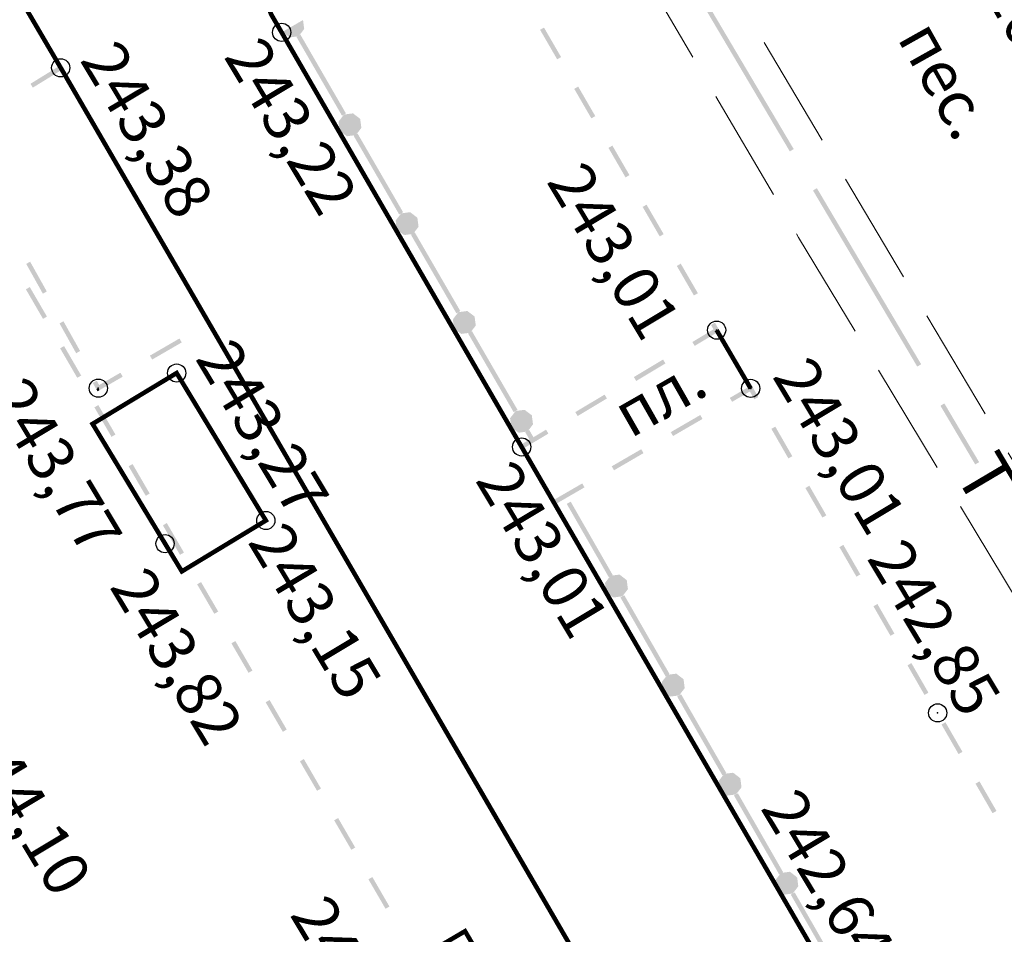
# Model space of a CAD drawing. Units: millimetres. Extents: x 17919 to 46123, y 5785 to 62808.
# Drawn here: x 45863 to 45885, y 34200 to 34220 of the extents above; entities that cross this region are included whole.
import ezdxf

# ---------------------------------------------------------------- set-up
doc = ezdxf.new("R2010")
doc.units = ezdxf.units.MM
doc.header["$PDMODE"] = 32
doc.header["$PDSIZE"] = 0.4
doc.linetypes.add('Штриховая 0.5-1.5_0_50', pattern=[1, 0.25, -0.75])
doc.linetypes.add('Штриховая 5-2_0_50', pattern=[3.5, 2.5, -1])
for name, color, linetype in [('отметки', 7, 'CONTINUOUS'), ('Рельеф', 7, 'CONTINUOUS'), ('текст', 7, 'CONTINUOUS')]:
    doc.layers.add(name, color=color, linetype=linetype)
doc.styles.get("Standard").update_dxf_attribs({"font": 'ARIALI.TTF'})

msp = doc.modelspace()

# ---------------------------------------------------------------- hatches: boundary and pattern name
at = {"layer": 'Рельеф'}
for points in [[(45880.001, 34217.383), (45877.709, 34221.255), (45877.622, 34221.204), (45879.915, 34217.332)], [(45870.157, 34218.167), (45869.156, 34219.899), (45869.135, 34219.887), (45869.237, 34220.02), (45869.239, 34220.023), (45869.239, 34220.027), (45869.229, 34220.026), (45869.239, 34220.027), (45869.214, 34220.217), (45869.213, 34220.221), (45869.212, 34220.22), (45869.204, 34220.215), (45869.195, 34220.21), (45868.78, 34219.97), (45868.771, 34219.965), (45868.763, 34219.96), (45868.761, 34219.96), (45868.765, 34219.957), (45868.91, 34219.846), (45868.917, 34219.841), (45868.92, 34219.838), (45868.924, 34219.839), (45869.066, 34219.857), (45869.09, 34219.861), (45869.069, 34219.849), (45870.07, 34218.117)], [(45874.887, 34219.406), (45874.511, 34220.055), (45874.425, 34220.005), (45874.801, 34219.356)], [(45863.274, 34218.734), (45863.913, 34219.127), (45863.86, 34219.212), (45863.222, 34218.819)], [(45875.639, 34218.108), (45875.263, 34218.757), (45875.176, 34218.707), (45875.552, 34218.058)], [(45871.414, 34215.994), (45870.788, 34217.076), (45870.413, 34217.725), (45870.392, 34217.713), (45870.494, 34217.846), (45870.496, 34217.849), (45870.496, 34217.853), (45870.471, 34218.043), (45870.47, 34218.047), (45870.467, 34218.05), (45870.461, 34218.042), (45870.467, 34218.05), (45870.321, 34218.161), (45870.315, 34218.166), (45870.312, 34218.169), (45870.308, 34218.168), (45870.308, 34218.162), (45870.308, 34218.161), (45870.309, 34218.158), (45870.308, 34218.161), (45870.308, 34218.168), (45870.166, 34218.149), (45870.118, 34218.143), (45870.119, 34218.133), (45870.118, 34218.143), (45870.114, 34218.142), (45870.111, 34218.139), (45870.119, 34218.133), (45870.111, 34218.139), (45869.995, 34217.987), (45869.993, 34217.98), (45870.003, 34217.981), (45869.993, 34217.98), (45869.995, 34217.972), (45870.015, 34217.886), (45869.993, 34217.98), (45870.018, 34217.79), (45870.019, 34217.786), (45870.022, 34217.784), (45870.167, 34217.672), (45870.174, 34217.667), (45870.18, 34217.675), (45870.174, 34217.667), (45870.177, 34217.665), (45870.181, 34217.665), (45870.323, 34217.684), (45870.347, 34217.687), (45870.326, 34217.675), (45870.702, 34217.026), (45870.734, 34217.045), (45870.745, 34217.051), (45870.734, 34217.045), (45870.702, 34217.026), (45871.328, 34215.944)], [(45876.39, 34216.81), (45876.015, 34217.459), (45875.928, 34217.409), (45876.304, 34216.76)], [(45882.803, 34212.651), (45880.511, 34216.523), (45880.425, 34216.472), (45882.717, 34212.6)], [(45877.142, 34215.512), (45876.766, 34216.161), (45876.68, 34216.111), (45877.055, 34215.462)], [(45872.672, 34213.821), (45872.547, 34214.037), (45871.67, 34215.552), (45871.65, 34215.54), (45871.751, 34215.673), (45871.754, 34215.676), (45871.753, 34215.68), (45871.751, 34215.688), (45871.745, 34215.714), (45871.753, 34215.68), (45871.728, 34215.87), (45871.727, 34215.874), (45871.724, 34215.876), (45871.718, 34215.869), (45871.724, 34215.876), (45871.579, 34215.988), (45871.572, 34215.993), (45871.566, 34215.985), (45871.572, 34215.993), (45871.565, 34215.995), (45871.566, 34215.989), (45871.566, 34215.985), (45871.565, 34215.995), (45871.423, 34215.976), (45871.375, 34215.97), (45871.376, 34215.96), (45871.375, 34215.97), (45871.371, 34215.969), (45871.369, 34215.966), (45871.252, 34215.814), (45871.25, 34215.811), (45871.25, 34215.806), (45871.252, 34215.799), (45871.273, 34215.713), (45871.25, 34215.806), (45871.275, 34215.617), (45871.276, 34215.613), (45871.279, 34215.61), (45871.285, 34215.618), (45871.279, 34215.61), (45871.425, 34215.499), (45871.431, 34215.494), (45871.437, 34215.502), (45871.439, 34215.492), (45871.58, 34215.511), (45871.604, 34215.514), (45871.584, 34215.502), (45872.46, 34213.987), (45872.504, 34214.012), (45872.46, 34213.987), (45872.585, 34213.771)], [(45863.581, 34214.252), (45863.215, 34214.906), (45863.128, 34214.858), (45863.494, 34214.203)], [(45877.894, 34214.214), (45877.518, 34214.863), (45877.431, 34214.813), (45877.807, 34214.164)], [(45863.584, 34213.7), (45863.207, 34214.349), (45863.121, 34214.299), (45863.497, 34213.65)], [(45873.93, 34211.648), (45872.928, 34213.379), (45872.907, 34213.367), (45873.009, 34213.5), (45873.011, 34213.503), (45873.011, 34213.507), (45873.001, 34213.506), (45873.004, 34213.504), (45873.001, 34213.506), (45873.011, 34213.507), (45872.986, 34213.697), (45872.976, 34213.696), (45872.986, 34213.697), (45872.985, 34213.701), (45872.982, 34213.704), (45872.976, 34213.696), (45872.982, 34213.704), (45872.836, 34213.815), (45872.83, 34213.82), (45872.823, 34213.822), (45872.681, 34213.803), (45872.633, 34213.797), (45872.634, 34213.787), (45872.633, 34213.797), (45872.629, 34213.796), (45872.626, 34213.793), (45872.51, 34213.641), (45872.518, 34213.635), (45872.508, 34213.633), (45872.533, 34213.444), (45872.534, 34213.44), (45872.537, 34213.437), (45872.682, 34213.326), (45872.689, 34213.321), (45872.696, 34213.319), (45872.838, 34213.338), (45872.862, 34213.341), (45872.842, 34213.329), (45873.844, 34211.598)], [(45864.313, 34212.943), (45863.947, 34213.597), (45863.86, 34213.549), (45864.226, 34212.894)], [(45878.238, 34213.42), (45877.773, 34213.141), (45877.824, 34213.055), (45878.331, 34213.36), (45878.374, 34213.385), (45878.349, 34213.428), (45878.269, 34213.565), (45878.183, 34213.515)], [(45864.337, 34212.403), (45863.96, 34213.052), (45863.874, 34213.001), (45864.25, 34212.353)], [(45866.497, 34213.218), (45865.848, 34212.841), (45865.898, 34212.755), (45866.547, 34213.131)], [(45876.538, 34212.284), (45877.181, 34212.67), (45877.129, 34212.756), (45876.486, 34212.37)], [(45864.713, 34212.125), (45864.739, 34212.082), (45865.25, 34212.378), (45865.199, 34212.465), (45864.732, 34212.194), (45864.679, 34212.288), (45864.592, 34212.239), (45864.67, 34212.101)], [(45879.037, 34212.052), (45879.136, 34211.88), (45879.222, 34211.93), (45879.099, 34212.145), (45879.074, 34212.189), (45879.03, 34212.164), (45879.055, 34212.12), (45879.03, 34212.164), (45878.596, 34211.912), (45878.646, 34211.825)], [(45864.739, 34212.082), (45864.713, 34212.125), (45864.67, 34212.101), (45864.695, 34212.056)], [(45875.251, 34211.513), (45875.894, 34211.899), (45875.843, 34211.984), (45875.2, 34211.599)], [(45865.09, 34211.106), (45864.713, 34211.754), (45864.627, 34211.704), (45865.003, 34211.055)], [(45884.077, 34210.499), (45883.313, 34211.79), (45883.227, 34211.739), (45883.991, 34210.448)], [(45874.23, 34210.955), (45874.307, 34210.999), (45874.187, 34211.206), (45874.166, 34211.194), (45874.267, 34211.327), (45874.262, 34211.332), (45874.263, 34211.331), (45874.267, 34211.327), (45874.27, 34211.33), (45874.269, 34211.335), (45874.244, 34211.524), (45874.234, 34211.523), (45874.244, 34211.524), (45874.244, 34211.528), (45874.24, 34211.531), (45874.095, 34211.642), (45874.088, 34211.647), (45874.081, 34211.649), (45874.082, 34211.643), (45874.082, 34211.639), (45874.081, 34211.649), (45873.939, 34211.63), (45873.891, 34211.624), (45873.887, 34211.623), (45873.885, 34211.62), (45873.768, 34211.468), (45873.766, 34211.465), (45873.766, 34211.461), (45873.776, 34211.462), (45873.766, 34211.461), (45873.792, 34211.271), (45873.792, 34211.267), (45873.796, 34211.264), (45873.941, 34211.153), (45873.948, 34211.148), (45873.954, 34211.156), (45873.948, 34211.148), (45873.951, 34211.146), (45873.955, 34211.146), (45874.097, 34211.165), (45874.121, 34211.168), (45874.1, 34211.156), (45874.22, 34210.949)], [(45877.947, 34211.535), (45877.298, 34211.159), (45877.348, 34211.073), (45877.997, 34211.449)], [(45874.045, 34210.79), (45874.608, 34211.127), (45874.556, 34211.213), (45873.994, 34210.876)], [(45879.97, 34210.63), (45879.596, 34211.28), (45879.51, 34211.23), (45879.884, 34210.58)], [(45876.649, 34210.783), (45876, 34210.407), (45876.051, 34210.32), (45876.699, 34210.697)], [(45865.843, 34209.808), (45865.466, 34210.457), (45865.38, 34210.407), (45865.756, 34209.758)], [(45875.352, 34210.031), (45874.703, 34209.655), (45874.753, 34209.568), (45875.402, 34209.944)], [(45880.718, 34209.33), (45880.344, 34209.98), (45880.258, 34209.93), (45880.632, 34209.28)], [(45875.018, 34209.584), (45875.012, 34209.58), (45875.937, 34207.967), (45875.957, 34207.979), (45875.855, 34207.846), (45875.853, 34207.839), (45875.863, 34207.84), (45875.853, 34207.839), (45875.855, 34207.831), (45875.875, 34207.745), (45875.853, 34207.839), (45875.878, 34207.649), (45875.878, 34207.645), (45875.881, 34207.642), (45876.026, 34207.53), (45876.033, 34207.525), (45876.039, 34207.533), (45876.033, 34207.525), (45876.036, 34207.523), (45876.04, 34207.523), (45876.182, 34207.542), (45876.23, 34207.548), (45876.234, 34207.548), (45876.237, 34207.552), (45876.354, 34207.703), (45876.346, 34207.709), (45876.349, 34207.707), (45876.354, 34207.703), (45876.356, 34207.71), (45876.331, 34207.9), (45876.321, 34207.899), (45876.331, 34207.9), (45876.331, 34207.904), (45876.327, 34207.907), (45876.182, 34208.019), (45876.176, 34208.024), (45876.17, 34208.016), (45876.176, 34208.024), (45876.173, 34208.026), (45876.169, 34208.026), (45876.169, 34208.02), (45876.169, 34208.019), (45876.169, 34208.026), (45876.027, 34208.008), (45876.003, 34208.004), (45876.023, 34208.016), (45875.098, 34209.63)], [(45866.596, 34208.511), (45866.219, 34209.16), (45866.133, 34209.109), (45866.509, 34208.461)], [(45881.466, 34208.03), (45881.092, 34208.68), (45881.006, 34208.63), (45881.38, 34207.98)], [(45867.349, 34207.214), (45866.972, 34207.862), (45866.886, 34207.812), (45867.263, 34207.164)], [(45876.191, 34207.523), (45877.185, 34205.788), (45877.206, 34205.8), (45877.104, 34205.668), (45877.101, 34205.665), (45877.102, 34205.66), (45877.126, 34205.471), (45877.127, 34205.467), (45877.13, 34205.464), (45877.136, 34205.472), (45877.13, 34205.464), (45877.275, 34205.352), (45877.281, 34205.347), (45877.289, 34205.345), (45877.431, 34205.363), (45877.479, 34205.369), (45877.483, 34205.37), (45877.485, 34205.373), (45877.602, 34205.525), (45877.604, 34205.532), (45877.58, 34205.722), (45877.57, 34205.721), (45877.576, 34205.728), (45877.431, 34205.84), (45877.425, 34205.845), (45877.417, 34205.847), (45877.275, 34205.829), (45877.251, 34205.826), (45877.272, 34205.838), (45876.277, 34207.573)], [(45882.215, 34206.73), (45881.841, 34207.38), (45881.754, 34207.33), (45882.128, 34206.68)], [(45868.102, 34205.917), (45867.726, 34206.565), (45867.639, 34206.515), (45868.016, 34205.866)], [(45882.963, 34205.43), (45882.589, 34206.08), (45882.502, 34206.03), (45882.876, 34205.38)], [(45868.855, 34204.619), (45868.479, 34205.268), (45868.392, 34205.218), (45868.769, 34204.569)], [(45877.439, 34205.345), (45878.434, 34203.61), (45878.455, 34203.622), (45878.352, 34203.489), (45878.35, 34203.486), (45878.35, 34203.482), (45878.352, 34203.474), (45878.372, 34203.389), (45878.35, 34203.482), (45878.375, 34203.292), (45878.375, 34203.288), (45878.379, 34203.286), (45878.523, 34203.174), (45878.53, 34203.169), (45878.536, 34203.177), (45878.53, 34203.169), (45878.533, 34203.166), (45878.537, 34203.167), (45878.679, 34203.185), (45878.727, 34203.191), (45878.731, 34203.192), (45878.734, 34203.195), (45878.726, 34203.201), (45878.734, 34203.195), (45878.754, 34203.228), (45878.784, 34203.277), (45878.734, 34203.195), (45878.851, 34203.346), (45878.843, 34203.352), (45878.846, 34203.35), (45878.851, 34203.346), (45878.853, 34203.354), (45878.828, 34203.544), (45878.828, 34203.548), (45878.825, 34203.55), (45878.68, 34203.662), (45878.673, 34203.667), (45878.667, 34203.659), (45878.666, 34203.669), (45878.524, 34203.651), (45878.5, 34203.648), (45878.521, 34203.66), (45877.526, 34205.395)], [(45883.711, 34204.129), (45883.337, 34204.779), (45883.25, 34204.73), (45883.624, 34204.08)], [(45869.608, 34203.322), (45869.232, 34203.971), (45869.145, 34203.92), (45869.522, 34203.272)], [(45884.459, 34202.829), (45884.085, 34203.479), (45883.998, 34203.429), (45884.372, 34202.779)], [(45878.688, 34203.167), (45879.682, 34201.432), (45879.703, 34201.443), (45879.601, 34201.311), (45879.598, 34201.308), (45879.599, 34201.304), (45879.623, 34201.114), (45879.624, 34201.11), (45879.627, 34201.107), (45879.633, 34201.115), (45879.627, 34201.107), (45879.772, 34200.995), (45879.779, 34200.99), (45879.782, 34200.988), (45879.786, 34200.988), (45879.928, 34201.007), (45879.976, 34201.013), (45879.98, 34201.013), (45879.982, 34201.017), (45879.975, 34201.023), (45879.982, 34201.017), (45880.099, 34201.168), (45880.101, 34201.175), (45880.077, 34201.365), (45880.067, 34201.364), (45880.073, 34201.372), (45879.928, 34201.484), (45879.922, 34201.489), (45879.914, 34201.491), (45879.773, 34201.473), (45879.749, 34201.469), (45879.769, 34201.481), (45878.775, 34203.216)], [(45870.361, 34202.025), (45869.985, 34202.673), (45869.898, 34202.623), (45870.275, 34201.975)], [(45871.114, 34200.727), (45870.738, 34201.376), (45870.651, 34201.326), (45871.028, 34200.677)], [(45879.937, 34200.988), (45880.931, 34199.253), (45880.952, 34199.265), (45880.85, 34199.133), (45880.848, 34199.125), (45880.872, 34198.936), (45880.873, 34198.932), (45880.874, 34198.932), (45880.882, 34198.937), (45880.891, 34198.942), (45881.314, 34199.185), (45881.316, 34199.186), (45881.324, 34199.19), (45881.325, 34199.191), (45881.322, 34199.193), (45881.177, 34199.305), (45881.17, 34199.31), (45881.164, 34199.302), (45881.17, 34199.31), (45881.167, 34199.313), (45881.163, 34199.312), (45881.164, 34199.307), (45881.164, 34199.303), (45881.163, 34199.312), (45881.021, 34199.294), (45880.997, 34199.291), (45881.018, 34199.303), (45880.023, 34201.038)]]:
    msp.add_hatch(color=251, dxfattribs=at).paths.add_polyline_path(points)

# ---------------------------------------------------------------- linework, layer by layer
at = {"layer": 'Рельеф', "color": 251, "linetype": 'Штриховая 5-2_0_50', "lineweight": 0, "flags": 128}
for points in [[(45891.362, 34199.531), (45877.435, 34222.952), (45869.872, 34235.669), (45872.422, 34237.122), (45870.83, 34239.91), (45868.172, 34238.508), (45854.726, 34260.875), (45846.827, 34274.4), (45849.652, 34276.166), (45847.956, 34278.765), (45845.275, 34277.215), (45836.012, 34292.798), (45828.284, 34306.027)], [(45827.029, 34305.217), (45840.892, 34281.925), (45844.886, 34275.257), (45847.287, 34276.828), (45847.563, 34276.352), (45845.164, 34274.728), (45854.366, 34258.823), (45867.635, 34236.666), (45870.064, 34238.104), (45870.328, 34237.602), (45867.952, 34236.178), (45880.109, 34215.442), (45890.138, 34198.775)]]:
    msp.add_lwpolyline(points, dxfattribs=at)
at = {"layer": 'Рельеф', "color": 251, "linetype": 'Continuous', "lineweight": 0, "const_width": 0.1, "flags": 128}
for points in [[(45845.113, 34271.057), (45871.153, 34225.611), (45870.275, 34224.898), (45869.556, 34224.31), (45869.152, 34223.972), (45868.971, 34223.789), (45868.807, 34223.588), (45868.652, 34223.378), (45868.446, 34222.975), (45868.299, 34222.547), (45868.215, 34222.102), (45868.194, 34221.65), (45868.239, 34221.2), (45868.347, 34220.76), (45868.516, 34220.34), (45868.743, 34219.949), (45870.501, 34216.91), (45872.26, 34213.871), (45874.02, 34210.833), (45877.867, 34204.197), (45883.199, 34195.004)], [(45846.034, 34249.753), (45855.548, 34233.406), (45863.887, 34219.17), (45881.83, 34188.259)]]:
    msp.add_lwpolyline(points, dxfattribs=at)
at = {"layer": 'Рельеф', "color": 251, "linetype": 'Штриховая 0.5-1.5_0_50', "lineweight": 0, "const_width": 0.1, "flags": 128}
msp.add_lwpolyline([(45879.055, 34212.12), (45878.306, 34213.402)], dxfattribs=at)
at = {"layer": 'Рельеф', "color": 251, "linetype": 'Continuous', "lineweight": 0, "const_width": 0.1, "flags": 128}
for points in [[(45866.435, 34212.458), (45868.397, 34209.215), (45866.55, 34208.097), (45864.587, 34211.34), (45866.435, 34212.458)], [(45871.38, 34199.364), (45872.403, 34197.626), (45873.798, 34198.447), (45872.775, 34200.185), (45871.38, 34199.364)]]:
    msp.add_lwpolyline(points, close=True, dxfattribs=at)
at = {"layer": 'Рельеф', "color": 251}
for p in [(45868.743, 34219.949, 243.224), (45863.887, 34219.17, 243.384), (45878.306, 34213.402, 243.007), (45866.435, 34212.458, 243.268), (45864.713, 34212.125, 243.771), (45879.055, 34212.12, 243.009), (45874.02, 34210.833, 243.012), (45868.397, 34209.215, 243.149), (45866.181, 34208.707, 243.822), (45883.165, 34204.985, 242.854)]:
    msp.add_point(p, dxfattribs=at)

# ---------------------------------------------------------------- texts
at = {"layer": 'отметки', "color": 251}
for s, rotation, p in [('243,10', 300.1767, (45882.817, 34223.12)), ('243,38', 300.9523, (45864.293, 34219.342)), ('243,22', 300.9523, (45867.458, 34219.418)), ('243,01', 300.9523, (45874.553, 34216.672)), ('243,27', 300.9523, (45866.828, 34212.78)), ('243,01', 300.9523, (45879.516, 34212.387)), ('243,77', 300.9523, (45862.28, 34211.939)), ('243,01', 300.9523, (45872.985, 34210.104)), ('243,15', 300.9523, (45867.983, 34208.748)), ('242,85', 300.9523, (45881.595, 34208.387)), ('243,82', 300.9523, (45864.946, 34207.761)), ('244,10', 300.9523, (45861.609, 34204.437)), ('242,64', 300.9523, (45879.256, 34202.892)), ('243,94', 300.9523, (45868.909, 34200.551))]:
    msp.add_text(s, height=1, rotation=rotation, dxfattribs=at).set_placement(p)
at = {"layer": 'текст', "color": 251}
for s, height, rotation, p in [('пес.', 1, 299.3095, (45882.264, 34219.826)), ('пл.', 1, 29.7045, (45876.412, 34211.012)), ('Т', 1.136, 300.6294, (45883.513, 34210.255))]:
    msp.add_text(s, height=height, rotation=rotation, dxfattribs=at).set_placement(p)

doc.saveas('drawing.dxf')
